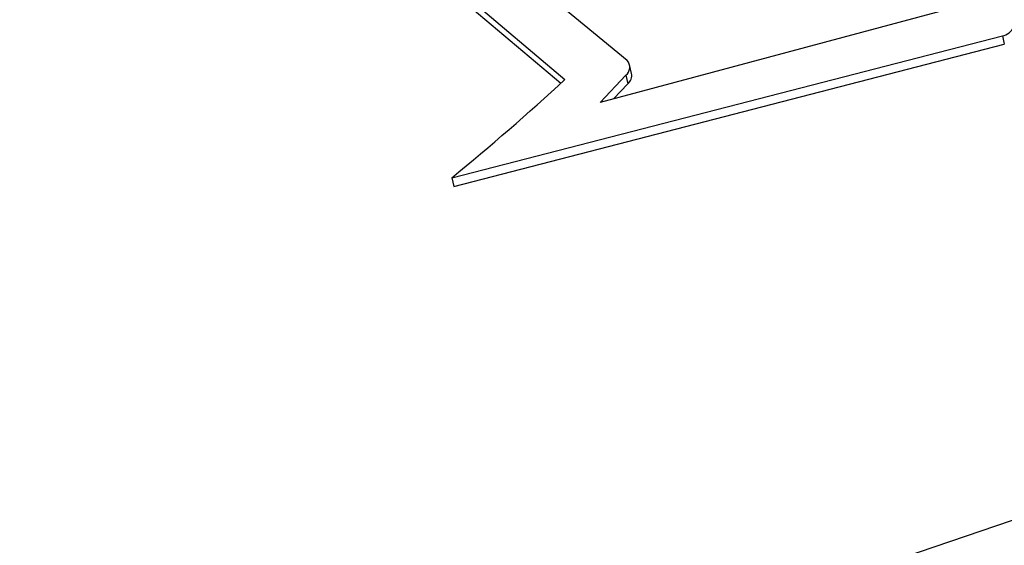
# Model space of a CAD drawing. Units: millimetres. Extents: x -5264 to 6455, y -826 to 3998.
# Drawn here: x 718 to 731, y 1862 to 1868 of the extents above; entities that cross this region are included whole.
import ezdxf

# ---------------------------------------------------------------- set-up
doc = ezdxf.new("R2010")
doc.units = ezdxf.units.MM

msp = doc.modelspace()

# ---------------------------------------------------------------- linework, layer by layer
for p, q in [((725.638, 1867.945), (722.257, 1870.732)), ((721.402, 1870.603), (724.833, 1867.7)), ((721.427, 1870.492), (724.782, 1867.653)), ((751.46, 1869.081), (680.052, 1844.834)), ((730.418, 1868.78), (725.288, 1867.405)), ((723.371, 1866.428), (730.483, 1868.265)), ((730.483, 1868.265), (730.508, 1868.155)), ((723.396, 1866.318), (730.508, 1868.155)), ((725.694, 1867.779), (725.669, 1867.889)), ((725.288, 1867.405), (725.62, 1867.755)), ((725.62, 1867.755), (725.645, 1867.645)), ((725.462, 1867.452), (725.645, 1867.645)), ((723.371, 1866.428), (723.396, 1866.318))]:
    msp.add_line(p, q)
for centre, radius, start, end in [((730.453, 1868.456), 0.193, 279.0123, 336.4498), ((725.539, 1867.859), 0.131, 308.0563, 41.1906), ((725.551, 1867.755), 0.145, 310.5896, 9.5036), ((701.299, 1893.283), 34.761, 309.4176, 312.611)]:
    msp.add_arc(centre, radius, start, end)

doc.saveas('drawing.dxf')
